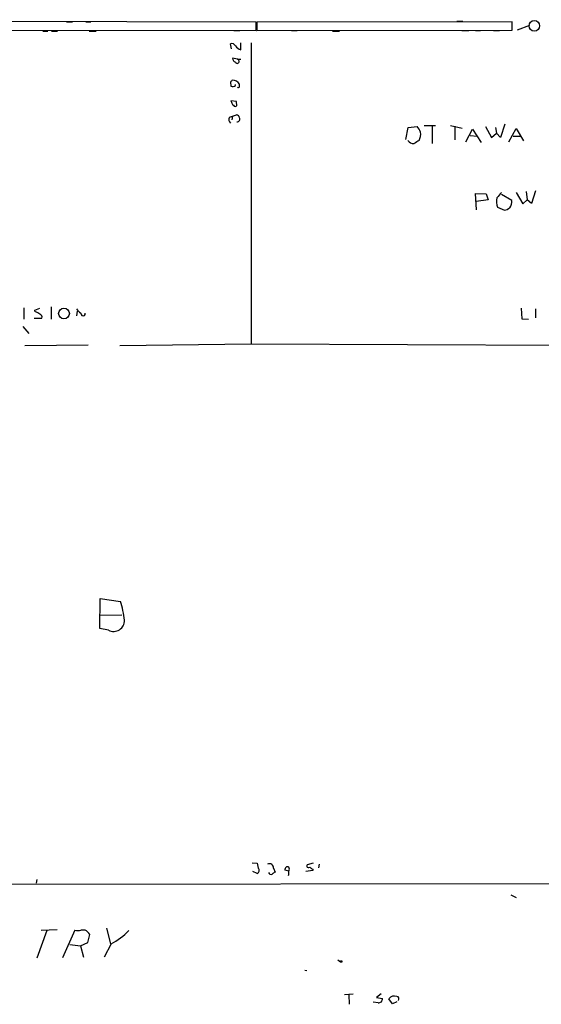
# Model space of a CAD drawing. Extents: x 6 to 753, y 1518 to 2457.
# Drawn here: x 122 to 211, y 2276 to 2444 of the extents above; entities that cross this region are included whole.
import ezdxf

# ---------------------------------------------------------------- set-up
doc = ezdxf.new("R2010")
doc.units = 0
doc.header["$MEASUREMENT"] = 0
doc.layers.add('MAIN', color=5, linetype='CONTINUOUS')

msp = doc.modelspace()

# ---------------------------------------------------------------- linework, layer by layer
at = {"layer": 'MAIN'}
for p, q in [((162.6447, 2443.9059), (18.6267, 2444.3292)), ((130.2173, 2443.9906), (131.2333, 2443.9906)), ((133.5193, 2443.9906), (134.366, 2443.9906)), ((162.6447, 2442.4666), (162.6447, 2443.9059)), ((206.4173, 2443.9906), (162.7293, 2443.9059)), ((162.7293, 2443.9059), (162.7293, 2442.4666)), ((196.9347, 2444.0752), (197.9507, 2444.0752)), ((206.4173, 2442.5512), (206.4173, 2443.9906)), ((20.7433, 2442.7206), (162.6447, 2442.4666)), ((126.1533, 2442.3819), (127, 2442.3819)), ((127.6773, 2442.3819), (128.6933, 2442.3819)), ((134.112, 2442.3819), (135.2973, 2442.3819)), ((158.8347, 2442.4666), (159.8507, 2442.4666)), ((162.7293, 2442.4666), (206.4173, 2442.5512)), ((168.656, 2442.4666), (169.672, 2442.4666)), ((175.6833, 2442.3819), (176.8687, 2442.3819)), ((197.7813, 2442.4666), (198.9667, 2442.4666)), ((200.152, 2442.4666), (200.9987, 2442.4666)), ((203.2, 2442.4666), (204.216, 2442.4666)), ((209.3807, 2443.3132), (207.264, 2442.5512)), ((158.4113, 2439.3339), (158.242, 2440.1806)), ((160.02, 2439.1646), (160.02, 2440.3499)), ((161.798, 2440.3499), (161.798, 2388.8726)), ((159.4273, 2437.5559), (158.5807, 2437.7252)), ((159.4273, 2437.5559), (160.02, 2437.5559)), ((158.242, 2433.6612), (158.3267, 2432.9839)), ((159.0887, 2433.0686), (159.0887, 2433.2379)), ((159.766, 2433.0686), (159.766, 2433.3226)), ((159.258, 2430.3592), (158.3267, 2430.4439)), ((159.258, 2430.0206), (159.258, 2430.3592)), ((158.0727, 2427.6499), (158.5807, 2427.8192)), ((158.5807, 2427.8192), (158.496, 2427.2266)), ((158.5807, 2427.8192), (159.258, 2428.0732)), ((188.214, 2423.8399), (188.6373, 2425.8719)), ((188.6373, 2425.8719), (190.1613, 2426.0412)), ((191.3467, 2426.2106), (193.294, 2426.2106)), ((192.7013, 2426.1259), (192.7013, 2423.1626)), ((195.834, 2426.2106), (197.866, 2425.7872)), ((196.596, 2426.1259), (196.596, 2423.7552)), ((198.4587, 2423.4166), (199.644, 2425.6179)), ((199.644, 2425.6179), (201.0833, 2423.3319)), ((201.8453, 2426.0412), (202.8613, 2424.1786)), ((203.5387, 2425.8719), (203.708, 2424.9406)), ((205.1473, 2426.4646), (204.3853, 2424.1786)), ((205.8247, 2423.4166), (207.0947, 2425.7026)), ((207.0947, 2425.7026), (208.3647, 2423.5859)), ((199.2207, 2424.5172), (200.406, 2424.4326)), ((202.8613, 2424.1786), (203.708, 2424.9406)), ((204.3853, 2424.1786), (203.708, 2424.9406)), ((206.5867, 2424.4326), (207.772, 2424.4326)), ((208.788, 2414.9499), (208.9573, 2413.5106)), ((210.3967, 2415.0346), (209.7193, 2412.9179)), ((200.3213, 2411.8172), (200.152, 2414.6112)), ((200.152, 2414.6112), (201.93, 2414.5266)), ((202.2687, 2413.5106), (200.2367, 2413.2566)), ((201.93, 2414.5266), (202.2687, 2413.5106)), ((206.3327, 2413.4259), (204.5547, 2414.4419)), ((207.0947, 2414.7806), (208.1953, 2412.8332)), ((208.1953, 2412.8332), (208.9573, 2413.5106)), ((209.7193, 2412.9179), (208.9573, 2413.5106)), ((203.8773, 2412.2406), (205.0627, 2411.7326)), ((122.936, 2395.0532), (122.936, 2393.1059)), ((124.7987, 2394.6299), (125.6453, 2394.9686)), ((127.5927, 2395.2226), (127.5927, 2393.1059)), ((207.9413, 2394.9686), (208.026, 2393.1906)), ((210.3967, 2394.8839), (210.3967, 2393.3599)), ((124.714, 2393.2752), (125.984, 2393.2752)), ((124.8833, 2394.3759), (124.7987, 2394.6299)), ((131.9953, 2393.6986), (132.08, 2394.4606)), ((208.026, 2393.1906), (209.2113, 2393.1059)), ((122.7667, 2391.8359), (123.7827, 2390.6506)), ((123.1053, 2388.6186), (133.9427, 2388.7032)), ((139.3613, 2388.6186), (161.798, 2388.8726)), ((161.798, 2388.8726), (258.7413, 2388.4492)), ((135.89, 2340.1892), (135.9747, 2345.3539)), ((135.9747, 2345.3539), (139.446, 2344.8459)), ((135.89, 2342.4752), (139.7, 2342.5599)), ((137.414, 2339.9352), (135.89, 2340.1892)), ((161.9673, 2300.1419), (162.814, 2300.0572)), ((162.814, 2300.0572), (162.9833, 2299.2106)), ((165.608, 2299.2106), (165.862, 2298.5332)), ((168.2327, 2298.7026), (167.5553, 2298.8719)), ((172.2967, 2298.7872), (171.1113, 2298.6179)), ((172.3813, 2300.0572), (171.3653, 2299.8032)), ((172.2967, 2299.0412), (172.2967, 2298.7872)), ((173.3973, 2299.8879), (173.3127, 2299.2952)), ((125.1373, 2297.2632), (125.0527, 2296.6706)), ((162.814, 2298.2792), (162.052, 2298.6179)), ((517.5673, 2296.8399), (23.2833, 2296.3319)), ((206.1633, 2294.6386), (207.0947, 2294.2152)), ((125.8993, 2288.6272), (128.6087, 2288.7119)), ((131.6567, 2288.6272), (129.54, 2283.8859)), ((133.4347, 2288.6272), (132.6727, 2288.6272)), ((137.0753, 2288.9659), (137.7527, 2286.2566)), ((126.8307, 2288.5426), (125.1373, 2283.8012)), ((133.858, 2286.5106), (134.1967, 2287.8652)), ((130.81, 2286.1719), (132.588, 2285.9179)), ((132.588, 2285.9179), (133.858, 2286.5106)), ((132.588, 2285.9179), (133.096, 2283.9706)), ((137.8373, 2286.2566), (136.652, 2283.9706)), ((176.6147, 2283.5472), (177.038, 2283.2086)), ((170.942, 2281.7692), (171.2807, 2281.6846)), ((177.7153, 2277.6206), (179.2393, 2277.7052)), ((178.4773, 2277.5359), (178.562, 2275.9272)), ((183.9807, 2277.7052), (183.2187, 2277.1126)), ((183.2187, 2277.1126), (184.2347, 2276.9432)), ((185.928, 2276.0119), (185.3353, 2276.8586)), ((183.4727, 2276.1812), (182.626, 2276.2659)), ((186.69, 2276.3506), (185.928, 2276.0119))]:
    msp.add_line(p, q, dxfattribs=at)
at = {"layer": 'MAIN', "color": 5}
msp.add_circle((210.1849, 2443.2709), 0.9062, dxfattribs=at)
at = {"layer": 'MAIN'}
for centre, radius in [((129.7872, 2394.0796), 0.9196), ((177.1649, 2283.251), 0.1338)]:
    msp.add_circle(centre, radius, dxfattribs=at)
for centre, radius, start, end in [((158.496, 2439.5879), 0.6448, 23.197424, 113.197424), ((160.7962, 2441.2108), 2.1885, 218.719095, 249.226395), ((159.3908, 2437.8037), 0.8139, 185.534773, 248.212969), ((159.3984, 2437.2083), 0.3488, 207.380568, 85.247272), ((243.0863, 2349.1556), 119.7487, 134.885409, 135.114591), ((158.4958, 2432.4756), 1.5267, 33.696313, 86.812051), ((158.6533, 2433.516), 0.6243, 238.458631, 314.22122), ((159.5967, 2432.9415), 0.2117, 216.837414, 36.896962), ((159.9521, 2430.8483), 1.675, 193.971531, 224.136456), ((159.041, 2429.7957), 0.3125, 201.358743, 46.024187), ((158.8556, 2427.2582), 0.8754, 153.420314, 225.495234), ((159.1735, 2427.4807), 0.5985, 8.116564, 81.883436), ((159.4188, 2427.3112), 0.4302, 259.808351, 36.187964), ((188.2863, 2424.1937), 2.6323, 20.368798, 44.576735), ((188.2277, 2424.8137), 2.5436, 333.294926, 6.687202), ((189.5144, 2424.3079), 1.1537, 213.531667, 276.914962), ((317.0743, 2211.7455), 246.8467, 120.848166, 121.077353), ((206.3966, 2413.1796), 2.6886, 165.578696, 200.441561), ((227.3525, 2395.3518), 29.9536, 139.561614, 141.863637), ((204.8171, 2413.1499), 1.5405, 319.815841, 10.320814), ((204.5766, 2414.0382), 2.3563, 281.905565, 306.980293), ((133.9844, 2396.1956), 2.4537, 212.315026, 237.684974), ((124.4777, 2392.7483), 1.6774, 45.886457, 76.006836), ((125.5606, 2393.4869), 0.4734, 333.434949, 79.691906), ((133.0537, 2394.0593), 0.3861, 170.669414, 9.330586), ((123.8607, 2339.885), 16.3558, 6.119609, 17.656603), ((138.3046, 2341.5244), 1.8217, 240.733392, 3.279101), ((162.5784, 2298.8031), 0.5745, 294.213647, 45.183368), ((164.9307, 2299.2952), 0.6826, 352.88019, 119.745922), ((168.004, 2298.9792), 0.4614, 60.284385, 193.448878), ((166.6645, 2298.4912), 1.5824, 339.637627, 7.677432), ((167.6398, 2299.0413), 0.6828, 330.262404, 29.730309), ((171.577, 2299.5915), 0.2994, 135, 315.013536), ((256.7253, 2426.222), 152.6537, 236.192759, 236.421922), ((165.1423, 2298.5192), 0.3875, 190.497939, 303.11188), ((250.2579, 2171.364), 152.6259, 123.57026, 123.799443), ((132.1647, 2289.9394), 1.4071, 248.83678, 291.16322), ((132.123, 2286.5535), 2.4537, 32.315026, 57.684974), ((131.3969, 2298.0188), 13.41, 298.702937, 315.036859), ((183.5573, 2276.8586), 0.6827, 262.88123, 7.11877), ((186.3013, 2276.1466), 1.2, 71.100003, 143.607556), ((186.6218, 2276.8701), 0.4174, 320.510715, 80.59635)]:
    msp.add_arc(centre, radius, start, end, dxfattribs=at)

doc.saveas('drawing.dxf')
